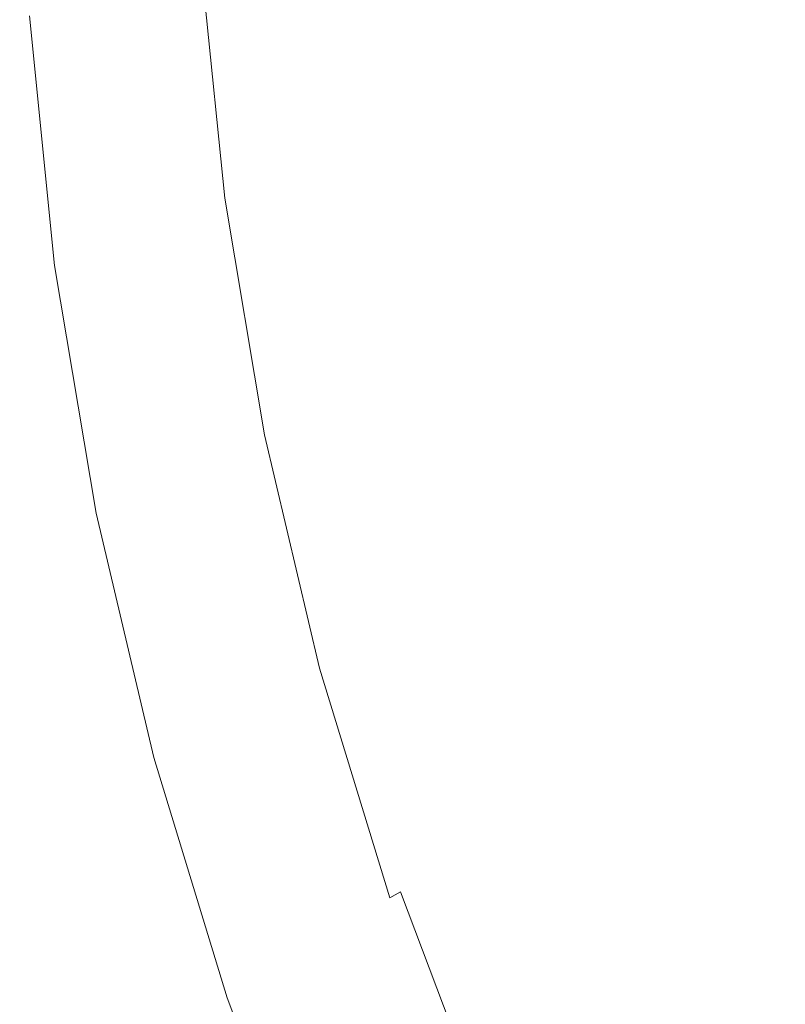
# Model space of a CAD drawing. Extents: x -229 to 230, y -460 to -1.
# Drawn here: x -229 to -183, y -306 to -247 of the extents above; entities that cross this region are included whole.
import ezdxf

# ---------------------------------------------------------------- set-up
doc = ezdxf.new("R2010")
doc.units = 0
doc.header["$LTSCALE"] = 500
doc.header["$MEASUREMENT"] = 0
doc.layers.add('NOVOTERM_CERAMIKA_SZARY', color=7, linetype='Continuous')

msp = doc.modelspace()

# ---------------------------------------------------------------- linework, layer by layer
at = {"layer": 'NOVOTERM_CERAMIKA_SZARY', "lineweight": 0}
for points, invisible_edges in [([(-182.094, -244.595, 109.227), (-184.089, -231.682, 109.227), (-188.842, -235.257, 116.655), (-186.796, -248.349, 116.655)], 15), ([(-202.829, -247.501, 142.714), (-201.087, -245.905, 139.264), (-202.406, -232.469, 139.264), (-204.16, -233.997, 142.714)], 15), ([(-204.18, -248.762, 145.465), (-202.829, -247.501, 142.714), (-204.16, -233.997, 142.714), (-205.52, -235.206, 145.465)], 15), ([(-204.18, -248.762, 145.465), (-205.52, -235.206, 145.465), (-206.554, -236.147, 147.631), (-205.208, -249.742, 147.631)], 15), ([(-186.796, -248.349, 116.655), (-188.842, -235.257, 116.655), (-192.838, -238.564, 123.616), (-190.749, -251.789, 123.616)], 15), ([(-205.208, -249.742, 147.631), (-206.554, -236.147, 147.631), (-207.331, -236.871, 149.321), (-205.98, -250.493, 149.321)], 15), ([(-205.98, -250.493, 149.321), (-207.331, -236.871, 149.321), (-207.919, -237.429, 150.648), (-206.564, -251.071, 150.648)], 15), ([(-207.44, -251.921, 152.658), (-207.028, -251.529, 151.723), (-208.387, -237.871, 151.723), (-208.801, -238.248, 152.658)], 15), ([(-206.564, -251.071, 150.648), (-207.919, -237.429, 150.648), (-208.387, -237.871, 151.723), (-207.028, -251.529, 151.723)], 15), ([(-207.81, -252.259, 153.484), (-207.44, -251.921, 152.658), (-208.801, -238.248, 152.658), (-209.173, -238.574, 153.484)], 15), ([(-208.466, -252.828, 154.945), (-208.149, -252.557, 154.236), (-209.514, -238.86, 154.236), (-209.834, -239.119, 154.945)], 15), ([(-208.149, -252.557, 154.236), (-207.81, -252.259, 153.484), (-209.173, -238.574, 153.484), (-209.514, -238.86, 154.236)], 15), ([(-190.749, -251.789, 123.616), (-192.838, -238.564, 123.616), (-196.159, -241.49, 129.827), (-194.034, -254.814, 129.827)], 15), ([(-209.081, -253.341, 156.368), (-210.453, -239.609, 156.368), (-210.773, -239.864, 157.148), (-209.399, -253.608, 157.148)], 15), ([(-208.774, -253.085, 155.645), (-210.143, -239.365, 155.645), (-210.453, -239.609, 156.368), (-209.081, -253.341, 156.368)], 15), ([(-208.466, -252.828, 154.945), (-209.834, -239.119, 154.945), (-210.143, -239.365, 155.645), (-208.774, -253.085, 155.645)], 15), ([(-210.108, -254.229, 159.006), (-209.738, -253.899, 158.016), (-211.114, -240.143, 158.016), (-211.487, -240.459, 159.006)], 15), ([(-209.399, -253.608, 157.148), (-210.773, -239.864, 157.148), (-211.114, -240.143, 158.016), (-209.738, -253.899, 158.016)], 15), ([(-210.904, -254.954, 161.234), (-210.5, -254.584, 160.089), (-211.881, -240.8, 160.089), (-212.287, -241.154, 161.234)], 15), ([(-210.5, -254.584, 160.089), (-210.108, -254.229, 159.006), (-211.487, -240.459, 159.006), (-211.881, -240.8, 160.089)], 15), ([(-211.308, -255.325, 162.413), (-210.904, -254.954, 161.234), (-212.287, -241.154, 161.234), (-212.694, -241.511, 162.413)], 15), ([(-211.704, -255.688, 163.596), (-213.093, -241.859, 163.596), (-213.473, -242.186, 164.754), (-212.081, -256.03, 164.754)], 15), ([(-211.308, -255.325, 162.413), (-212.694, -241.511, 162.413), (-213.093, -241.859, 163.596), (-211.704, -255.688, 163.596)], 15), ([(-196.732, -257.323, 135.006), (-194.034, -254.814, 129.827), (-196.159, -241.49, 129.827), (-198.887, -243.919, 135.006)], 15), ([(-212.429, -256.338, 165.857), (-213.823, -242.482, 165.857), (-214.134, -242.734, 166.876), (-212.739, -256.603, 166.876)], 15), ([(-212.081, -256.03, 164.754), (-213.473, -242.186, 164.754), (-213.823, -242.482, 165.857), (-212.429, -256.338, 165.857)], 15), ([(-213.403, -257.088, 169.349), (-213.218, -256.97, 168.599), (-214.616, -243.081, 168.599), (-214.803, -243.189, 169.349)], 15), ([(-213.218, -256.97, 168.599), (-212.999, -256.811, 167.782), (-214.396, -242.931, 167.782), (-214.616, -243.081, 168.599)], 15), ([(-212.999, -256.811, 167.782), (-212.739, -256.603, 166.876), (-214.134, -242.734, 166.876), (-214.396, -242.931, 167.782)], 15), ([(-215.896, -257.778, 178.258), (-217.312, -243.722, 178.258), (-217.969, -243.909, 179.001), (-216.548, -258.008, 179.001)], 11), ([(-215.378, -257.608, 177.429), (-216.791, -243.585, 177.429), (-217.312, -243.722, 178.258), (-215.896, -257.778, 178.258)], 15), ([(-214.975, -257.486, 176.541), (-216.385, -243.49, 176.541), (-216.791, -243.585, 177.429), (-215.378, -257.608, 177.429)], 15), ([(-214.975, -257.486, 176.541), (-214.666, -257.405, 175.621), (-216.074, -243.428, 175.621), (-216.385, -243.49, 176.541)], 15), ([(-214.666, -257.405, 175.621), (-214.43, -257.353, 174.697), (-215.837, -243.392, 174.697), (-216.074, -243.428, 175.621)], 15), ([(-214.43, -257.353, 174.697), (-214.249, -257.323, 173.795), (-215.654, -243.373, 173.795), (-215.837, -243.392, 174.697)], 15), ([(-214.249, -257.323, 173.795), (-214.101, -257.303, 172.942), (-215.505, -243.364, 172.942), (-215.654, -243.373, 173.795)], 15), ([(-213.966, -257.286, 172.165), (-215.369, -243.355, 172.165), (-215.505, -243.364, 172.942), (-214.101, -257.303, 172.942)], 15), ([(-213.836, -257.263, 171.442), (-215.239, -243.34, 171.442), (-215.369, -243.355, 172.165), (-213.966, -257.286, 172.165)], 15), ([(-213.705, -257.227, 170.747), (-215.107, -243.312, 170.747), (-215.239, -243.34, 171.442), (-213.836, -257.263, 171.442)], 15), ([(-213.563, -257.171, 170.057), (-214.964, -243.264, 170.057), (-215.107, -243.312, 170.747), (-213.705, -257.227, 170.747)], 15), ([(-213.563, -257.171, 170.057), (-213.403, -257.088, 169.349), (-214.803, -243.189, 169.349), (-214.964, -243.264, 170.057)], 15), ([(-213.235, -257.779, 118.529), (-214.634, -243.896, 118.529), (-211.547, -243.58, 109.765), (-210.168, -257.263, 109.765)], 15), ([(-210.168, -257.263, 109.765), (-211.547, -243.58, 109.765), (-208.062, -243.372, 101.11), (-206.706, -256.83, 101.11)], 15), ([(-202.826, -256.505, 92.74), (-206.706, -256.83, 101.11), (-208.062, -243.372, 101.11), (-204.156, -243.301, 92.74)], 15), ([(-198.549, -256.247, 84.687), (-202.826, -256.505, 92.74), (-204.156, -243.301, 92.74), (-199.851, -243.321, 84.687)], 15), ([(-193.897, -256.011, 76.984), (-198.549, -256.247, 84.687), (-199.851, -243.321, 84.687), (-195.169, -243.388, 76.984)], 15), ([(-188.894, -255.756, 69.664), (-193.897, -256.011, 76.984), (-195.169, -243.388, 76.984), (-190.133, -243.459, 69.664)], 15), ([(-188.894, -255.756, 69.664), (-190.133, -243.459, 69.664), (-184.764, -243.489, 62.76), (-183.56, -255.438, 62.76)], 15), ([(-183.56, -255.438, 62.76), (-184.764, -243.489, 62.76), (-179.086, -243.434, 56.305), (-177.919, -255.016, 56.305)], 11), ([(-218.337, -258.682, 180.121), (-217.355, -258.306, 179.631), (-218.781, -244.155, 179.631), (-219.769, -244.467, 180.121)], 15), ([(-218.277, -258.96, 135.684), (-219.709, -244.748, 135.684), (-217.347, -244.294, 127.227), (-215.93, -258.353, 127.227)], 15), ([(-216.548, -258.008, 179.001), (-217.969, -243.909, 179.001), (-218.781, -244.155, 179.631), (-217.355, -258.306, 179.631)], 15), ([(-215.93, -258.353, 127.227), (-217.347, -244.294, 127.227), (-214.634, -243.896, 118.529), (-213.235, -257.779, 118.529)], 15), ([(-198.909, -259.371, 139.264), (-196.732, -257.323, 135.006), (-198.887, -243.919, 135.006), (-201.087, -245.905, 139.264)], 15), ([(-220.629, -259.585, 180.706), (-219.445, -259.116, 180.477), (-220.884, -244.828, 180.477), (-222.077, -245.22, 180.706)], 15), ([(-218.277, -258.96, 135.684), (-220.299, -259.573, 143.726), (-221.745, -245.23, 143.726), (-219.709, -244.748, 135.684)], 15), ([(-219.445, -259.116, 180.477), (-218.337, -258.682, 180.121), (-219.769, -244.467, 180.121), (-220.884, -244.828, 180.477)], 15), ([(-179.327, -257.599, 109.227), (-182.094, -244.595, 109.227), (-186.796, -248.349, 116.655), (-183.957, -261.498, 116.655)], 15), ([(-220.299, -259.573, 143.726), (-222.02, -260.169, 151.177), (-223.477, -245.714, 151.177), (-221.745, -245.23, 143.726)], 15), ([(-221.841, -260.07, 180.813), (-220.629, -259.585, 180.706), (-222.077, -245.22, 180.706), (-223.297, -245.626, 180.813)], 15), ([(-223.032, -260.55, 180.806), (-224.495, -246.028, 180.806), (-225.623, -246.408, 180.689), (-224.152, -261.003, 180.689)], 15), ([(-222.02, -260.169, 151.177), (-223.463, -260.722, 157.862), (-224.929, -246.172, 157.862), (-223.477, -245.714, 151.177)], 15), ([(-221.841, -260.07, 180.813), (-223.297, -245.626, 180.813), (-224.495, -246.028, 180.806), (-223.032, -260.55, 180.806)], 15), ([(-200.632, -261.016, 142.714), (-198.909, -259.371, 139.264), (-201.087, -245.905, 139.264), (-202.829, -247.501, 142.714)], 15), ([(-225.61, -261.595, 168.234), (-227.09, -246.906, 168.234), (-226.126, -246.578, 163.606), (-224.652, -261.206, 163.606)], 15), ([(-224.152, -261.003, 180.689), (-225.623, -246.408, 180.689), (-226.629, -246.749, 180.469), (-225.152, -261.409, 180.469)], 15), ([(-223.463, -260.722, 157.862), (-224.652, -261.206, 163.606), (-226.126, -246.578, 163.606), (-224.929, -246.172, 157.862)], 15), ([(-226.839, -262.096, 174.655), (-228.327, -247.326, 174.655), (-227.823, -247.155, 171.874), (-226.338, -261.892, 171.874)], 15), ([(-226.597, -261.997, 179.747), (-225.984, -261.747, 180.153), (-227.466, -247.034, 180.153), (-228.084, -247.243, 179.747)], 15), ([(-226.338, -261.892, 171.874), (-227.823, -247.155, 171.874), (-227.09, -246.906, 168.234), (-225.61, -261.595, 168.234)], 15), ([(-225.152, -261.409, 180.469), (-226.629, -246.749, 180.469), (-227.466, -247.034, 180.153), (-225.984, -261.747, 180.153)], 15), ([(-227.164, -262.228, 178.151), (-226.991, -262.157, 179.122), (-228.48, -247.378, 179.122), (-228.654, -247.437, 178.151)], 15), ([(-227.114, -262.207, 176.705), (-227.164, -262.228, 178.151), (-228.654, -247.437, 178.151), (-228.604, -247.42, 176.705)], 15), ([(-227.114, -262.207, 176.705), (-228.604, -247.42, 176.705), (-228.327, -247.326, 174.655), (-226.839, -262.096, 174.655)], 15), ([(-226.991, -262.157, 179.122), (-226.597, -261.997, 179.747), (-228.084, -247.243, 179.747), (-228.48, -247.378, 179.122)], 13), ([(-201.968, -262.312, 145.465), (-200.632, -261.016, 142.714), (-202.829, -247.501, 142.714), (-204.18, -248.762, 145.465)], 15), ([(-183.957, -261.498, 116.655), (-186.796, -248.349, 116.655), (-190.749, -251.789, 123.616), (-187.85, -265.037, 123.616)], 15), ([(-201.968, -262.312, 145.465), (-204.18, -248.762, 145.465), (-205.208, -249.742, 147.631), (-202.984, -263.317, 147.631)], 15), ([(-202.984, -263.317, 147.631), (-205.208, -249.742, 147.631), (-205.98, -250.493, 149.321), (-203.748, -264.087, 149.321)], 15), ([(-203.748, -264.087, 149.321), (-205.98, -250.493, 149.321), (-206.564, -251.071, 150.648), (-204.326, -264.677, 150.648)], 15), ([(-204.326, -264.677, 150.648), (-206.564, -251.071, 150.648), (-207.028, -251.529, 151.723), (-204.785, -265.145, 151.723)], 15), ([(-205.193, -265.545, 152.658), (-204.785, -265.145, 151.723), (-207.028, -251.529, 151.723), (-207.44, -251.921, 152.658)], 15), ([(-187.85, -265.037, 123.616), (-190.749, -251.789, 123.616), (-194.034, -254.814, 129.827), (-191.085, -268.131, 129.827)], 15), ([(-205.894, -266.198, 154.236), (-205.559, -265.892, 153.484), (-207.81, -252.259, 153.484), (-208.149, -252.557, 154.236)], 15), ([(-205.559, -265.892, 153.484), (-205.193, -265.545, 152.658), (-207.44, -251.921, 152.658), (-207.81, -252.259, 153.484)], 15), ([(-206.208, -266.476, 154.945), (-208.466, -252.828, 154.945), (-208.774, -253.085, 155.645), (-206.512, -266.741, 155.645)], 15), ([(-206.208, -266.476, 154.945), (-205.894, -266.198, 154.236), (-208.149, -252.557, 154.236), (-208.466, -252.828, 154.945)], 15), ([(-207.13, -267.279, 157.148), (-209.399, -253.608, 157.148), (-209.738, -253.899, 158.016), (-207.465, -267.58, 158.016)], 15), ([(-206.816, -267.004, 156.368), (-209.081, -253.341, 156.368), (-209.399, -253.608, 157.148), (-207.13, -267.279, 157.148)], 15), ([(-206.512, -266.741, 155.645), (-208.774, -253.085, 155.645), (-209.081, -253.341, 156.368), (-206.816, -267.004, 156.368)], 15), ([(-207.832, -267.918, 159.006), (-207.465, -267.58, 158.016), (-209.738, -253.899, 158.016), (-210.108, -254.229, 159.006)], 15), ([(-208.618, -268.663, 161.234), (-208.22, -268.284, 160.089), (-210.5, -254.584, 160.089), (-210.904, -254.954, 161.234)], 15), ([(-208.22, -268.284, 160.089), (-207.832, -267.918, 159.006), (-210.108, -254.229, 159.006), (-210.5, -254.584, 160.089)], 15), ([(-209.019, -269.046, 162.413), (-211.308, -255.325, 162.413), (-211.704, -255.688, 163.596), (-209.41, -269.419, 163.596)], 15), ([(-209.019, -269.046, 162.413), (-208.618, -268.663, 161.234), (-210.904, -254.954, 161.234), (-211.308, -255.325, 162.413)], 15), ([(-193.742, -270.694, 135.006), (-191.085, -268.131, 129.827), (-194.034, -254.814, 129.827), (-196.732, -257.323, 135.006)], 15), ([(-181.572, -267.287, 62.76), (-183.56, -255.438, 62.76), (-177.919, -255.016, 56.305), (-175.992, -266.5, 56.305)], 11), ([(-209.41, -269.419, 163.596), (-211.704, -255.688, 163.596), (-212.081, -256.03, 164.754), (-209.783, -269.77, 164.754)], 15), ([(-186.848, -267.949, 69.664), (-191.797, -268.528, 76.984), (-193.897, -256.011, 76.984), (-188.894, -255.756, 69.664)], 15), ([(-186.848, -267.949, 69.664), (-188.894, -255.756, 69.664), (-183.56, -255.438, 62.76), (-181.572, -267.287, 62.76)], 15), ([(-210.128, -270.089, 165.857), (-212.429, -256.338, 165.857), (-212.739, -256.603, 166.876), (-210.434, -270.363, 166.876)], 15), ([(-209.783, -269.77, 164.754), (-212.081, -256.03, 164.754), (-212.429, -256.338, 165.857), (-210.128, -270.089, 165.857)], 15), ([(-200.628, -269.599, 92.74), (-204.467, -270.174, 101.11), (-206.706, -256.83, 101.11), (-202.826, -256.505, 92.74)], 15), ([(-196.398, -269.064, 84.687), (-200.628, -269.599, 92.74), (-202.826, -256.505, 92.74), (-198.549, -256.247, 84.687)], 15), ([(-191.797, -268.528, 76.984), (-196.398, -269.064, 84.687), (-198.549, -256.247, 84.687), (-193.897, -256.011, 76.984)], 15), ([(-211.249, -270.962, 170.057), (-211.091, -270.871, 169.349), (-213.403, -257.088, 169.349), (-213.563, -257.171, 170.057)], 15), ([(-211.091, -270.871, 169.349), (-210.907, -270.746, 168.599), (-213.218, -256.97, 168.599), (-213.403, -257.088, 169.349)], 15), ([(-210.907, -270.746, 168.599), (-210.691, -270.579, 167.782), (-212.999, -256.811, 167.782), (-213.218, -256.97, 168.599)], 15), ([(-210.691, -270.579, 167.782), (-210.434, -270.363, 166.876), (-212.739, -256.603, 166.876), (-212.999, -256.811, 167.782)], 15), ([(-207.891, -270.831, 109.765), (-210.168, -257.263, 109.765), (-206.706, -256.83, 101.11), (-204.467, -270.174, 101.11)], 15), ([(-213.045, -271.513, 177.429), (-215.378, -257.608, 177.429), (-215.896, -257.778, 178.258), (-213.557, -271.717, 178.258)], 15), ([(-212.646, -271.365, 176.541), (-214.975, -257.486, 176.541), (-215.378, -257.608, 177.429), (-213.045, -271.513, 177.429)], 15), ([(-212.646, -271.365, 176.541), (-212.34, -271.263, 175.621), (-214.666, -257.405, 175.621), (-214.975, -257.486, 176.541)], 15), ([(-212.34, -271.263, 175.621), (-212.107, -271.197, 174.697), (-214.43, -257.353, 174.697), (-214.666, -257.405, 175.621)], 15), ([(-212.107, -271.197, 174.697), (-211.927, -271.155, 173.795), (-214.249, -257.323, 173.795), (-214.43, -257.353, 174.697)], 15), ([(-211.927, -271.155, 173.795), (-211.781, -271.126, 172.942), (-214.101, -257.303, 172.942), (-214.249, -257.323, 173.795)], 15), ([(-211.647, -271.099, 172.165), (-213.966, -257.286, 172.165), (-214.101, -257.303, 172.942), (-211.781, -271.126, 172.942)], 15), ([(-211.519, -271.068, 171.442), (-213.836, -257.263, 171.442), (-213.966, -257.286, 172.165), (-211.647, -271.099, 172.165)], 15), ([(-211.389, -271.025, 170.747), (-213.705, -257.227, 170.747), (-213.836, -257.263, 171.442), (-211.519, -271.068, 171.442)], 15), ([(-211.249, -270.962, 170.057), (-213.563, -257.171, 170.057), (-213.705, -257.227, 170.747), (-211.389, -271.025, 170.747)], 15), ([(-210.925, -271.545, 118.529), (-213.235, -257.779, 118.529), (-210.168, -257.263, 109.765), (-207.891, -270.831, 109.765)], 15), ([(-195.885, -272.784, 139.264), (-193.742, -270.694, 135.006), (-196.732, -257.323, 135.006), (-198.909, -259.371, 139.264)], 15), ([(-179.327, -257.599, 109.227), (-183.957, -261.498, 116.655), (-180.338, -274.6, 116.655), (-175.799, -270.584, 109.227)], 15), ([(-214.202, -271.989, 179.001), (-216.548, -258.008, 179.001), (-217.355, -258.306, 179.631), (-215, -272.339, 179.631)], 15), ([(-213.557, -271.717, 178.258), (-215.896, -257.778, 178.258), (-216.548, -258.008, 179.001), (-214.202, -271.989, 179.001)], 11), ([(-213.591, -272.293, 127.227), (-215.93, -258.353, 127.227), (-213.235, -257.779, 118.529), (-210.925, -271.545, 118.529)], 15), ([(-217.067, -273.283, 180.477), (-215.971, -272.778, 180.121), (-218.337, -258.682, 180.121), (-219.445, -259.116, 180.477)], 15), ([(-215.971, -272.778, 180.121), (-215, -272.339, 179.631), (-217.355, -258.306, 179.631), (-218.337, -258.682, 180.121)], 15), ([(-215.912, -273.052, 135.684), (-218.277, -258.96, 135.684), (-215.93, -258.353, 127.227), (-213.591, -272.293, 127.227)], 15), ([(-218.239, -273.829, 180.706), (-217.067, -273.283, 180.477), (-219.445, -259.116, 180.477), (-220.629, -259.585, 180.706)], 15), ([(-215.912, -273.052, 135.684), (-217.912, -273.796, 143.726), (-220.299, -259.573, 143.726), (-218.277, -258.96, 135.684)], 15), ([(-197.582, -274.46, 142.714), (-195.885, -272.784, 139.264), (-198.909, -259.371, 139.264), (-200.632, -261.016, 142.714)], 15), ([(-217.912, -273.796, 143.726), (-219.615, -274.503, 151.177), (-222.02, -260.169, 151.177), (-220.299, -259.573, 143.726)], 15), ([(-219.438, -274.392, 180.813), (-218.239, -273.829, 180.706), (-220.629, -259.585, 180.706), (-221.841, -260.07, 180.813)], 15), ([(-220.616, -274.949, 180.806), (-223.032, -260.55, 180.806), (-224.152, -261.003, 180.689), (-221.723, -275.475, 180.689)], 15), ([(-219.615, -274.503, 151.177), (-221.042, -275.149, 157.862), (-223.463, -260.722, 157.862), (-222.02, -260.169, 151.177)], 15), ([(-219.438, -274.392, 180.813), (-221.841, -260.07, 180.813), (-223.032, -260.55, 180.806), (-220.616, -274.949, 180.806)], 15), ([(-221.723, -275.475, 180.689), (-224.152, -261.003, 180.689), (-225.152, -261.409, 180.469), (-222.713, -275.946, 180.469)], 15), ([(-221.042, -275.149, 157.862), (-222.218, -275.71, 163.606), (-224.652, -261.206, 163.606), (-223.463, -260.722, 157.862)], 15), ([(-198.898, -275.779, 145.465), (-197.582, -274.46, 142.714), (-200.632, -261.016, 142.714), (-201.968, -262.312, 145.465)], 15), ([(-224.142, -276.627, 179.747), (-223.535, -276.338, 180.153), (-225.984, -261.747, 180.153), (-226.597, -261.997, 179.747)], 15), ([(-223.886, -276.505, 171.874), (-226.338, -261.892, 171.874), (-225.61, -261.595, 168.234), (-223.165, -276.161, 168.234)], 15), ([(-222.713, -275.946, 180.469), (-225.152, -261.409, 180.469), (-225.984, -261.747, 180.153), (-223.535, -276.338, 180.153)], 15), ([(-223.165, -276.161, 168.234), (-225.61, -261.595, 168.234), (-224.652, -261.206, 163.606), (-222.218, -275.71, 163.606)], 15), ([(-183.957, -261.498, 116.655), (-187.85, -265.037, 123.616), (-184.155, -278.211, 123.616), (-180.338, -274.6, 116.655)], 15), ([(-224.702, -276.894, 178.151), (-224.532, -276.813, 179.122), (-226.991, -262.157, 179.122), (-227.164, -262.228, 178.151)], 15), ([(-224.653, -276.87, 176.705), (-224.702, -276.894, 178.151), (-227.164, -262.228, 178.151), (-227.114, -262.207, 176.705)], 15), ([(-224.653, -276.87, 176.705), (-227.114, -262.207, 176.705), (-226.839, -262.096, 174.655), (-224.381, -276.741, 174.655)], 15), ([(-224.532, -276.813, 179.122), (-224.142, -276.627, 179.747), (-226.597, -261.997, 179.747), (-226.991, -262.157, 179.122)], 13), ([(-224.381, -276.741, 174.655), (-226.839, -262.096, 174.655), (-226.338, -261.892, 171.874), (-223.886, -276.505, 171.874)], 15), ([(-198.898, -275.779, 145.465), (-201.968, -262.312, 145.465), (-202.984, -263.317, 147.631), (-199.899, -276.799, 147.631)], 15), ([(-199.899, -276.799, 147.631), (-202.984, -263.317, 147.631), (-203.748, -264.087, 149.321), (-200.651, -277.578, 149.321)], 15), ([(-200.651, -277.578, 149.321), (-203.748, -264.087, 149.321), (-204.326, -264.677, 150.648), (-201.22, -278.175, 150.648)], 15), ([(-201.22, -278.175, 150.648), (-204.326, -264.677, 150.648), (-204.785, -265.145, 151.723), (-201.673, -278.647, 151.723)], 15), ([(-202.074, -279.051, 152.658), (-201.673, -278.647, 151.723), (-204.785, -265.145, 151.723), (-205.193, -265.545, 152.658)], 15), ([(-187.85, -265.037, 123.616), (-191.085, -268.131, 129.827), (-187.327, -281.349, 129.827), (-184.155, -278.211, 123.616)], 15), ([(-202.434, -279.402, 153.484), (-202.074, -279.051, 152.658), (-205.193, -265.545, 152.658), (-205.559, -265.892, 153.484)], 15), ([(-203.073, -279.995, 154.945), (-202.764, -279.712, 154.236), (-205.894, -266.198, 154.236), (-206.208, -266.476, 154.945)], 15), ([(-202.764, -279.712, 154.236), (-202.434, -279.402, 153.484), (-205.559, -265.892, 153.484), (-205.894, -266.198, 154.236)], 15), ([(-203.672, -280.532, 156.368), (-206.816, -267.004, 156.368), (-207.13, -267.279, 157.148), (-203.982, -280.813, 157.148)], 15), ([(-203.373, -280.264, 155.645), (-206.512, -266.741, 155.645), (-206.816, -267.004, 156.368), (-203.672, -280.532, 156.368)], 15), ([(-203.073, -279.995, 154.945), (-206.208, -266.476, 154.945), (-206.512, -266.741, 155.645), (-203.373, -280.264, 155.645)], 15), ([(-204.673, -281.463, 159.006), (-204.312, -281.119, 158.016), (-207.465, -267.58, 158.016), (-207.832, -267.918, 159.006)], 15), ([(-203.982, -280.813, 157.148), (-207.13, -267.279, 157.148), (-207.465, -267.58, 158.016), (-204.312, -281.119, 158.016)], 15), ([(-184.008, -279.988, 69.664), (-186.848, -267.949, 69.664), (-181.572, -267.287, 62.76), (-178.812, -278.985, 62.76)], 15), ([(-205.055, -281.835, 160.089), (-204.673, -281.463, 159.006), (-207.832, -267.918, 159.006), (-208.22, -268.284, 160.089)], 15), ([(-193.742, -270.694, 135.006), (-189.931, -283.946, 135.006), (-187.327, -281.349, 129.827), (-191.085, -268.131, 129.827)], 15), ([(-184.008, -279.988, 69.664), (-188.882, -280.886, 76.984), (-191.797, -268.528, 76.984), (-186.848, -267.949, 69.664)], 15), ([(-205.842, -282.61, 162.413), (-205.447, -282.221, 161.234), (-208.618, -268.663, 161.234), (-209.019, -269.046, 162.413)], 15), ([(-205.447, -282.221, 161.234), (-205.055, -281.835, 160.089), (-208.22, -268.284, 160.089), (-208.618, -268.663, 161.234)], 15), ([(-188.882, -280.886, 76.984), (-193.413, -281.719, 84.687), (-196.398, -269.064, 84.687), (-191.797, -268.528, 76.984)], 15), ([(-205.842, -282.61, 162.413), (-209.019, -269.046, 162.413), (-209.41, -269.419, 163.596), (-206.227, -282.989, 163.596)], 15), ([(-193.413, -281.719, 84.687), (-197.579, -282.526, 92.74), (-200.628, -269.599, 92.74), (-196.398, -269.064, 84.687)], 15), ([(-206.595, -283.348, 164.754), (-209.783, -269.77, 164.754), (-210.128, -270.089, 165.857), (-206.934, -283.673, 165.857)], 15), ([(-206.227, -282.989, 163.596), (-209.41, -269.419, 163.596), (-209.783, -269.77, 164.754), (-206.595, -283.348, 164.754)], 15), ([(-197.579, -282.526, 92.74), (-201.359, -283.349, 101.11), (-204.467, -270.174, 101.11), (-200.628, -269.599, 92.74)], 15), ([(-207.488, -284.176, 167.782), (-207.235, -283.953, 166.876), (-210.434, -270.363, 166.876), (-210.691, -270.579, 167.782)], 15), ([(-206.934, -283.673, 165.857), (-210.128, -270.089, 165.857), (-210.434, -270.363, 166.876), (-207.235, -283.953, 166.876)], 15), ([(-204.731, -284.227, 109.765), (-207.891, -270.831, 109.765), (-204.467, -270.174, 101.11), (-201.359, -283.349, 101.11)], 15), ([(-208.304, -284.698, 171.442), (-211.519, -271.068, 171.442), (-211.647, -271.099, 172.165), (-208.43, -284.737, 172.165)], 15), ([(-208.176, -284.648, 170.747), (-211.389, -271.025, 170.747), (-211.519, -271.068, 171.442), (-208.304, -284.698, 171.442)], 15), ([(-208.038, -284.578, 170.057), (-211.249, -270.962, 170.057), (-211.389, -271.025, 170.747), (-208.176, -284.648, 170.747)], 15), ([(-208.038, -284.578, 170.057), (-207.882, -284.481, 169.349), (-211.091, -270.871, 169.349), (-211.249, -270.962, 170.057)], 15), ([(-207.882, -284.481, 169.349), (-207.702, -284.35, 168.599), (-210.907, -270.746, 168.599), (-211.091, -270.871, 169.349)], 15), ([(-207.719, -285.137, 118.529), (-210.925, -271.545, 118.529), (-207.891, -270.831, 109.765), (-204.731, -284.227, 109.765)], 15), ([(-207.702, -284.35, 168.599), (-207.488, -284.176, 167.782), (-210.691, -270.579, 167.782), (-210.907, -270.746, 168.599)], 15), ([(-195.885, -272.784, 139.264), (-192.032, -286.062, 139.264), (-189.931, -283.946, 135.006), (-193.742, -270.694, 135.006)], 15), ([(-210.344, -286.057, 127.227), (-213.591, -272.293, 127.227), (-210.925, -271.545, 118.529), (-207.719, -285.137, 118.529)], 15), ([(-209.806, -285.241, 177.429), (-213.045, -271.513, 177.429), (-213.557, -271.717, 178.258), (-210.311, -285.478, 178.258)], 15), ([(-209.413, -285.067, 176.541), (-212.646, -271.365, 176.541), (-213.045, -271.513, 177.429), (-209.806, -285.241, 177.429)], 15), ([(-209.413, -285.067, 176.541), (-209.112, -284.946, 175.621), (-212.34, -271.263, 175.621), (-212.646, -271.365, 176.541)], 15), ([(-209.112, -284.946, 175.621), (-208.883, -284.865, 174.697), (-212.107, -271.197, 174.697), (-212.34, -271.263, 175.621)], 15), ([(-208.883, -284.865, 174.697), (-208.706, -284.811, 173.795), (-211.927, -271.155, 173.795), (-212.107, -271.197, 174.697)], 15), ([(-208.706, -284.811, 173.795), (-208.562, -284.772, 172.942), (-211.781, -271.126, 172.942), (-211.927, -271.155, 173.795)], 15), ([(-208.43, -284.737, 172.165), (-211.647, -271.099, 172.165), (-211.781, -271.126, 172.942), (-208.562, -284.772, 172.942)], 15), ([(-210.946, -285.791, 179.001), (-214.202, -271.989, 179.001), (-215, -272.339, 179.631), (-211.732, -286.193, 179.631)], 15), ([(-210.311, -285.478, 178.258), (-213.557, -271.717, 178.258), (-214.202, -271.989, 179.001), (-210.946, -285.791, 179.001)], 11), ([(-213.768, -287.271, 180.477), (-212.689, -286.695, 180.121), (-215.971, -272.778, 180.121), (-217.067, -273.283, 180.477)], 15), ([(-212.689, -286.695, 180.121), (-211.732, -286.193, 179.631), (-215, -272.339, 179.631), (-215.971, -272.778, 180.121)], 15), ([(-212.63, -286.965, 135.684), (-215.912, -273.052, 135.684), (-213.591, -272.293, 127.227), (-210.344, -286.057, 127.227)], 15), ([(-197.582, -274.46, 142.714), (-193.696, -287.755, 142.714), (-192.032, -286.062, 139.264), (-195.885, -272.784, 139.264)], 15), ([(-214.921, -287.892, 180.706), (-213.768, -287.271, 180.477), (-217.067, -273.283, 180.477), (-218.239, -273.829, 180.706)], 15), ([(-212.63, -286.965, 135.684), (-214.6, -287.838, 143.726), (-217.912, -273.796, 143.726), (-215.912, -273.052, 135.684)], 15), ([(-214.6, -287.838, 143.726), (-216.276, -288.655, 151.177), (-219.615, -274.503, 151.177), (-217.912, -273.796, 143.726)], 15), ([(-216.102, -288.533, 180.813), (-214.921, -287.892, 180.706), (-218.239, -273.829, 180.706), (-219.438, -274.392, 180.813)], 15), ([(-216.276, -288.655, 151.177), (-217.682, -289.393, 157.862), (-221.042, -275.149, 157.862), (-219.615, -274.503, 151.177)], 15), ([(-216.102, -288.533, 180.813), (-219.438, -274.392, 180.813), (-220.616, -274.949, 180.806), (-217.262, -289.165, 180.806)], 15), ([(-198.898, -275.779, 145.465), (-194.986, -289.085, 145.465), (-193.696, -287.755, 142.714), (-197.582, -274.46, 142.714)], 15), ([(-217.682, -289.393, 157.862), (-218.84, -290.029, 163.606), (-222.218, -275.71, 163.606), (-221.042, -275.149, 157.862)], 15), ([(-217.262, -289.165, 180.806), (-220.616, -274.949, 180.806), (-221.723, -275.475, 180.689), (-218.353, -289.762, 180.689)], 15), ([(-180.338, -274.6, 116.655), (-184.155, -278.211, 123.616), (-179.679, -291.211, 123.616), (-175.955, -287.549, 116.655)], 15), ([(-219.773, -290.542, 168.234), (-223.165, -276.161, 168.234), (-222.218, -275.71, 163.606), (-218.84, -290.029, 163.606)], 15), ([(-218.353, -289.762, 180.689), (-221.723, -275.475, 180.689), (-222.713, -275.946, 180.469), (-219.327, -290.297, 180.469)], 15), ([(-220.483, -290.932, 171.874), (-223.886, -276.505, 171.874), (-223.165, -276.161, 168.234), (-219.773, -290.542, 168.234)], 15), ([(-219.327, -290.297, 180.469), (-222.713, -275.946, 180.469), (-223.535, -276.338, 180.153), (-220.137, -290.742, 180.153)], 15), ([(-198.898, -275.779, 145.465), (-199.899, -276.799, 147.631), (-195.967, -290.112, 147.631), (-194.986, -289.085, 145.465)], 15), ([(-221.287, -291.374, 178.151), (-221.119, -291.281, 179.122), (-224.532, -276.813, 179.122), (-224.702, -276.894, 178.151)], 15), ([(-221.238, -291.347, 176.705), (-221.287, -291.374, 178.151), (-224.702, -276.894, 178.151), (-224.653, -276.87, 176.705)], 15), ([(-221.238, -291.347, 176.705), (-224.653, -276.87, 176.705), (-224.381, -276.741, 174.655), (-220.97, -291.2, 174.655)], 15), ([(-221.119, -291.281, 179.122), (-220.735, -291.071, 179.747), (-224.142, -276.627, 179.747), (-224.532, -276.813, 179.122)], 13), ([(-220.97, -291.2, 174.655), (-224.381, -276.741, 174.655), (-223.886, -276.505, 171.874), (-220.483, -290.932, 171.874)], 15), ([(-220.735, -291.071, 179.747), (-220.137, -290.742, 180.153), (-223.535, -276.338, 180.153), (-224.142, -276.627, 179.747)], 15), ([(-199.899, -276.799, 147.631), (-200.651, -277.578, 149.321), (-196.704, -290.895, 149.321), (-195.967, -290.112, 147.631)], 15), ([(-200.651, -277.578, 149.321), (-201.22, -278.175, 150.648), (-197.262, -291.492, 150.648), (-196.704, -290.895, 149.321)], 15), ([(-202.074, -279.051, 152.658), (-198.099, -292.369, 152.658), (-197.706, -291.964, 151.723), (-201.673, -278.647, 151.723)], 15), ([(-201.22, -278.175, 150.648), (-201.673, -278.647, 151.723), (-197.706, -291.964, 151.723), (-197.262, -291.492, 150.648)], 15), ([(-184.155, -278.211, 123.616), (-187.327, -281.349, 129.827), (-182.773, -294.375, 129.827), (-179.679, -291.211, 123.616)], 15), ([(-202.434, -279.402, 153.484), (-198.452, -292.721, 153.484), (-198.099, -292.369, 152.658), (-202.074, -279.051, 152.658)], 15), ([(-184.008, -279.988, 69.664), (-178.812, -278.985, 62.76), (-175.296, -290.483, 62.76), (-180.389, -291.82, 69.664)], 15), ([(-203.073, -279.995, 154.945), (-199.079, -293.318, 154.945), (-198.775, -293.033, 154.236), (-202.764, -279.712, 154.236)], 15), ([(-202.764, -279.712, 154.236), (-198.775, -293.033, 154.236), (-198.452, -292.721, 153.484), (-202.434, -279.402, 153.484)], 15), ([(-203.373, -280.264, 155.645), (-203.672, -280.532, 156.368), (-199.666, -293.859, 156.368), (-199.372, -293.589, 155.645)], 15), ([(-203.073, -279.995, 154.945), (-203.373, -280.264, 155.645), (-199.372, -293.589, 155.645), (-199.079, -293.318, 154.945)], 15), ([(-184.008, -279.988, 69.664), (-180.389, -291.82, 69.664), (-185.167, -293.031, 76.984), (-188.882, -280.886, 76.984)], 15), ([(-203.982, -280.813, 157.148), (-204.312, -281.119, 158.016), (-200.293, -294.451, 158.016), (-199.969, -294.143, 157.148)], 15), ([(-203.672, -280.532, 156.368), (-203.982, -280.813, 157.148), (-199.969, -294.143, 157.148), (-199.666, -293.859, 156.368)], 15), ([(-188.882, -280.886, 76.984), (-185.167, -293.031, 76.984), (-189.608, -294.155, 84.687), (-193.413, -281.719, 84.687)], 15), ([(-205.055, -281.835, 160.089), (-201.021, -295.173, 160.089), (-200.647, -294.799, 159.006), (-204.673, -281.463, 159.006)], 15), ([(-204.673, -281.463, 159.006), (-200.647, -294.799, 159.006), (-200.293, -294.451, 158.016), (-204.312, -281.119, 158.016)], 15), ([(-189.931, -283.946, 135.006), (-185.314, -296.991, 135.006), (-182.773, -294.375, 129.827), (-187.327, -281.349, 129.827)], 15), ([(-205.447, -282.221, 161.234), (-201.406, -295.563, 161.234), (-201.021, -295.173, 160.089), (-205.055, -281.835, 160.089)], 15), ([(-193.413, -281.719, 84.687), (-189.608, -294.155, 84.687), (-193.693, -295.232, 92.74), (-197.579, -282.526, 92.74)], 15), ([(-205.842, -282.61, 162.413), (-206.227, -282.989, 163.596), (-202.171, -296.339, 163.596), (-201.793, -295.955, 162.413)], 15), ([(-205.842, -282.61, 162.413), (-201.793, -295.955, 162.413), (-201.406, -295.563, 161.234), (-205.447, -282.221, 161.234)], 15), ([(-197.579, -282.526, 92.74), (-193.693, -295.232, 92.74), (-197.398, -296.298, 101.11), (-201.359, -283.349, 101.11)], 15), ([(-206.227, -282.989, 163.596), (-206.595, -283.348, 164.754), (-202.531, -296.701, 164.754), (-202.171, -296.339, 163.596)], 15), ([(-206.934, -283.673, 165.857), (-207.235, -283.953, 166.876), (-203.158, -297.315, 166.876), (-202.863, -297.031, 165.857)], 15), ([(-206.595, -283.348, 164.754), (-206.934, -283.673, 165.857), (-202.863, -297.031, 165.857), (-202.531, -296.701, 164.754)], 15), ([(-204.731, -284.227, 109.765), (-201.359, -283.349, 101.11), (-197.398, -296.298, 101.11), (-200.704, -297.392, 109.765)], 15), ([(-207.882, -284.481, 169.349), (-203.793, -297.858, 169.349), (-203.616, -297.721, 168.599), (-207.702, -284.35, 168.599)], 15), ([(-207.719, -285.137, 118.529), (-204.731, -284.227, 109.765), (-200.704, -297.392, 109.765), (-203.633, -298.494, 118.529)], 15), ([(-207.702, -284.35, 168.599), (-203.616, -297.721, 168.599), (-203.407, -297.543, 167.782), (-207.488, -284.176, 167.782)], 15), ([(-207.488, -284.176, 167.782), (-203.407, -297.543, 167.782), (-203.158, -297.315, 166.876), (-207.235, -283.953, 166.876)], 15), ([(-192.032, -286.062, 139.264), (-187.364, -299.12, 139.264), (-185.314, -296.991, 135.006), (-189.931, -283.946, 135.006)], 15), ([(-209.413, -285.067, 176.541), (-205.294, -298.534, 176.541), (-204.999, -298.394, 175.621), (-209.112, -284.946, 175.621)], 15), ([(-209.112, -284.946, 175.621), (-204.999, -298.394, 175.621), (-204.774, -298.297, 174.697), (-208.883, -284.865, 174.697)], 15), ([(-208.883, -284.865, 174.697), (-204.774, -298.297, 174.697), (-204.601, -298.232, 173.795), (-208.706, -284.811, 173.795)], 15), ([(-208.706, -284.811, 173.795), (-204.601, -298.232, 173.795), (-204.459, -298.185, 172.942), (-208.562, -284.772, 172.942)], 15), ([(-208.43, -284.737, 172.165), (-208.562, -284.772, 172.942), (-204.459, -298.185, 172.942), (-204.33, -298.141, 172.165)], 15), ([(-208.304, -284.698, 171.442), (-208.43, -284.737, 172.165), (-204.33, -298.141, 172.165), (-204.207, -298.095, 171.442)], 15), ([(-208.176, -284.648, 170.747), (-208.304, -284.698, 171.442), (-204.207, -298.095, 171.442), (-204.081, -298.037, 170.747)], 15), ([(-208.038, -284.578, 170.057), (-208.176, -284.648, 170.747), (-204.081, -298.037, 170.747), (-203.945, -297.96, 170.057)], 15), ([(-208.038, -284.578, 170.057), (-203.945, -297.96, 170.057), (-203.793, -297.858, 169.349), (-207.882, -284.481, 169.349)], 15), ([(-210.311, -285.478, 178.258), (-210.946, -285.791, 179.001), (-206.796, -299.357, 179.001), (-206.174, -299.003, 178.258)], 9), ([(-210.344, -286.057, 127.227), (-207.719, -285.137, 118.529), (-203.633, -298.494, 118.529), (-206.206, -299.583, 127.227)], 15), ([(-209.806, -285.241, 177.429), (-210.311, -285.478, 178.258), (-206.174, -299.003, 178.258), (-205.679, -298.733, 177.429)], 15), ([(-209.413, -285.067, 176.541), (-209.806, -285.241, 177.429), (-205.679, -298.733, 177.429), (-205.294, -298.534, 176.541)], 15), ([(-212.689, -286.695, 180.121), (-208.505, -300.373, 180.121), (-207.567, -299.809, 179.631), (-211.732, -286.193, 179.631)], 15), ([(-212.63, -286.965, 135.684), (-210.344, -286.057, 127.227), (-206.206, -299.583, 127.227), (-208.448, -300.638, 135.684)], 15), ([(-210.946, -285.791, 179.001), (-211.732, -286.193, 179.631), (-207.567, -299.809, 179.631), (-206.796, -299.357, 179.001)], 15), ([(-193.696, -287.755, 142.714), (-188.987, -300.82, 142.714), (-187.364, -299.12, 139.264), (-192.032, -286.062, 139.264)], 15), ([(-213.768, -287.271, 180.477), (-209.563, -301.018, 180.477), (-208.505, -300.373, 180.121), (-212.689, -286.695, 180.121)], 15), ([(-214.921, -287.892, 180.706), (-210.694, -301.714, 180.706), (-209.563, -301.018, 180.477), (-213.768, -287.271, 180.477)], 15), ([(-212.63, -286.965, 135.684), (-208.448, -300.638, 135.684), (-210.379, -301.639, 143.726), (-214.6, -287.838, 143.726)], 15), ([(-214.6, -287.838, 143.726), (-210.379, -301.639, 143.726), (-212.022, -302.563, 151.177), (-216.276, -288.655, 151.177)], 15), ([(-216.102, -288.533, 180.813), (-211.851, -302.43, 180.813), (-210.694, -301.714, 180.706), (-214.921, -287.892, 180.706)], 15), ([(-194.986, -289.085, 145.465), (-190.246, -302.154, 145.465), (-188.987, -300.82, 142.714), (-193.696, -287.755, 142.714)], 15), ([(-216.102, -288.533, 180.813), (-217.262, -289.165, 180.806), (-212.988, -303.137, 180.806), (-211.851, -302.43, 180.813)], 15), ([(-216.276, -288.655, 151.177), (-212.022, -302.563, 151.177), (-213.4, -303.392, 157.862), (-217.682, -289.393, 157.862)], 15), ([(-194.986, -289.085, 145.465), (-195.967, -290.112, 147.631), (-191.203, -303.182, 147.631), (-190.246, -302.154, 145.465)], 15), ([(-217.682, -289.393, 157.862), (-213.4, -303.392, 157.862), (-214.535, -304.103, 163.606), (-218.84, -290.029, 163.606)], 15), ([(-217.262, -289.165, 180.806), (-218.353, -289.762, 180.689), (-214.058, -303.805, 180.689), (-212.988, -303.137, 180.806)], 15), ([(-219.773, -290.542, 168.234), (-218.84, -290.029, 163.606), (-214.535, -304.103, 163.606), (-215.45, -304.675, 168.234)], 15), ([(-218.353, -289.762, 180.689), (-219.327, -290.297, 180.469), (-215.013, -304.402, 180.469), (-214.058, -303.805, 180.689)], 15), ([(-195.967, -290.112, 147.631), (-196.704, -290.895, 149.321), (-191.923, -303.962, 149.321), (-191.203, -303.182, 147.631)], 15), ([(-220.735, -291.071, 179.747), (-216.393, -305.266, 179.747), (-215.807, -304.899, 180.153), (-220.137, -290.742, 180.153)], 15), ([(-220.483, -290.932, 171.874), (-219.773, -290.542, 168.234), (-215.45, -304.675, 168.234), (-216.145, -305.111, 171.874)], 15), ([(-219.327, -290.297, 180.469), (-220.137, -290.742, 180.153), (-215.807, -304.899, 180.153), (-215.013, -304.402, 180.469)], 15), ([(-221.287, -291.374, 178.151), (-216.934, -305.605, 178.151), (-216.769, -305.502, 179.122), (-221.119, -291.281, 179.122)], 15), ([(-221.238, -291.347, 176.705), (-216.886, -305.575, 176.705), (-216.934, -305.605, 178.151), (-221.287, -291.374, 178.151)], 15), ([(-221.238, -291.347, 176.705), (-220.97, -291.2, 174.655), (-216.623, -305.411, 174.655), (-216.886, -305.575, 176.705)], 15), ([(-221.119, -291.281, 179.122), (-216.769, -305.502, 179.122), (-216.393, -305.266, 179.747), (-220.735, -291.071, 179.747)], 11), ([(-220.97, -291.2, 174.655), (-220.483, -290.932, 171.874), (-216.145, -305.111, 171.874), (-216.623, -305.411, 174.655)], 15), ([(-196.704, -290.895, 149.321), (-197.262, -291.492, 150.648), (-192.467, -304.557, 150.648), (-191.923, -303.962, 149.321)], 15), ([(-198.099, -292.369, 152.658), (-193.283, -305.429, 152.658), (-192.9, -305.026, 151.723), (-197.706, -291.964, 151.723)], 15), ([(-197.262, -291.492, 150.648), (-197.706, -291.964, 151.723), (-192.9, -305.026, 151.723), (-192.467, -304.557, 150.648)], 15), ([(-180.389, -291.82, 69.664), (-176.004, -303.393, 69.664), (-180.666, -304.911, 76.984), (-185.167, -293.031, 76.984)], 15), ([(-198.452, -292.721, 153.484), (-193.628, -305.78, 153.484), (-193.283, -305.429, 152.658), (-198.099, -292.369, 152.658)], 15), ([(-199.079, -293.318, 154.945), (-194.239, -306.376, 154.945), (-193.943, -306.091, 154.236), (-198.775, -293.033, 154.236)], 15), ([(-198.775, -293.033, 154.236), (-193.943, -306.091, 154.236), (-193.628, -305.78, 153.484), (-198.452, -292.721, 153.484)], 15), ([(-185.167, -293.031, 76.984), (-180.666, -304.911, 76.984), (-184.999, -306.321, 84.687), (-189.608, -294.155, 84.687)], 15), ([(-199.372, -293.589, 155.645), (-199.666, -293.859, 156.368), (-194.812, -306.919, 156.368), (-194.526, -306.647, 155.645)], 15), ([(-199.079, -293.318, 154.945), (-199.372, -293.589, 155.645), (-194.526, -306.647, 155.645), (-194.239, -306.376, 154.945)], 15), ([(-199.969, -294.143, 157.148), (-200.293, -294.451, 158.016), (-195.424, -307.512, 158.016), (-195.108, -307.203, 157.148)], 15), ([(-199.666, -293.859, 156.368), (-199.969, -294.143, 157.148), (-195.108, -307.203, 157.148), (-194.812, -306.919, 156.368)], 15), ([(-189.608, -294.155, 84.687), (-184.999, -306.321, 84.687), (-188.984, -307.659, 92.74), (-193.693, -295.232, 92.74)], 15), ([(-201.021, -295.173, 160.089), (-196.134, -308.236, 160.089), (-195.769, -307.861, 159.006), (-200.647, -294.799, 159.006)], 15), ([(-200.647, -294.799, 159.006), (-195.769, -307.861, 159.006), (-195.424, -307.512, 158.016), (-200.293, -294.451, 158.016)], 15), ([(-185.314, -296.991, 135.006), (-179.906, -309.742, 135.006), (-177.439, -307.117, 129.827), (-182.773, -294.375, 129.827)], 15), ([(-201.406, -295.563, 161.234), (-196.51, -308.627, 161.234), (-196.134, -308.236, 160.089), (-201.021, -295.173, 160.089)], 15), ([(-193.693, -295.232, 92.74), (-188.984, -307.659, 92.74), (-192.6, -308.963, 101.11), (-197.398, -296.298, 101.11)], 15), ([(-201.793, -295.955, 162.413), (-202.171, -296.339, 163.596), (-197.256, -309.405, 163.596), (-196.887, -309.02, 162.413)], 15), ([(-201.793, -295.955, 162.413), (-196.887, -309.02, 162.413), (-196.51, -308.627, 161.234), (-201.406, -295.563, 161.234)], 15), ([(-202.171, -296.339, 163.596), (-202.531, -296.701, 164.754), (-197.607, -309.77, 164.754), (-197.256, -309.405, 163.596)], 15), ([(-200.704, -297.392, 109.765), (-197.398, -296.298, 101.11), (-192.6, -308.963, 101.11), (-195.825, -310.27, 109.765)], 15), ([(-202.863, -297.031, 165.857), (-203.158, -297.315, 166.876), (-198.22, -310.389, 166.876), (-197.932, -310.101, 165.857)], 15), ([(-202.531, -296.701, 164.754), (-202.863, -297.031, 165.857), (-197.932, -310.101, 165.857), (-197.607, -309.77, 164.754)], 15), ([(-187.364, -299.12, 139.264), (-181.896, -311.875, 139.264), (-179.906, -309.742, 135.006), (-185.314, -296.991, 135.006)], 15), ([(-203.793, -297.858, 169.349), (-198.839, -310.943, 169.349), (-198.666, -310.802, 168.599), (-203.616, -297.721, 168.599)], 15), ([(-203.633, -298.494, 118.529), (-200.704, -297.392, 109.765), (-195.825, -310.27, 109.765), (-198.683, -311.56, 118.529)], 15), ([(-203.616, -297.721, 168.599), (-198.666, -310.802, 168.599), (-198.462, -310.62, 167.782), (-203.407, -297.543, 167.782)], 15), ([(-203.407, -297.543, 167.782), (-198.462, -310.62, 167.782), (-198.22, -310.389, 166.876), (-203.158, -297.315, 166.876)], 15), ([(-205.294, -298.534, 176.541), (-200.304, -311.707, 176.541), (-200.015, -311.547, 175.621), (-204.999, -298.394, 175.621)], 15), ([(-204.999, -298.394, 175.621), (-200.015, -311.547, 175.621), (-199.796, -311.437, 174.697), (-204.774, -298.297, 174.697)], 15), ([(-204.774, -298.297, 174.697), (-199.796, -311.437, 174.697), (-199.627, -311.36, 173.795), (-204.601, -298.232, 173.795)], 15), ([(-204.601, -298.232, 173.795), (-199.627, -311.36, 173.795), (-199.489, -311.304, 172.942), (-204.459, -298.185, 172.942)], 15), ([(-204.33, -298.141, 172.165), (-204.459, -298.185, 172.942), (-199.489, -311.304, 172.942), (-199.363, -311.252, 172.165)], 15), ([(-204.207, -298.095, 171.442), (-204.33, -298.141, 172.165), (-199.363, -311.252, 172.165), (-199.243, -311.198, 171.442)], 15), ([(-204.081, -298.037, 170.747), (-204.207, -298.095, 171.442), (-199.243, -311.198, 171.442), (-199.12, -311.134, 170.747)], 15), ([(-203.945, -297.96, 170.057), (-204.081, -298.037, 170.747), (-199.12, -311.134, 170.747), (-198.988, -311.051, 170.057)], 15), ([(-203.945, -297.96, 170.057), (-198.988, -311.051, 170.057), (-198.839, -310.943, 169.349), (-203.793, -297.858, 169.349)], 15), ([(-206.174, -299.003, 178.258), (-206.796, -299.357, 179.001), (-201.769, -312.626, 179.001), (-201.162, -312.232, 178.258)], 15), ([(-206.206, -299.583, 127.227), (-203.633, -298.494, 118.529), (-198.683, -311.56, 118.529), (-201.194, -312.815, 127.227)], 15), ([(-205.679, -298.733, 177.429), (-206.174, -299.003, 178.258), (-201.162, -312.232, 178.258), (-200.679, -311.93, 177.429)], 13), ([(-205.294, -298.534, 176.541), (-205.679, -298.733, 177.429), (-200.679, -311.93, 177.429), (-200.304, -311.707, 176.541)], 15), ([(-208.448, -300.638, 135.684), (-206.206, -299.583, 127.227), (-201.194, -312.815, 127.227), (-203.38, -314.014, 135.684)], 15), ([(-206.796, -299.357, 179.001), (-207.567, -299.809, 179.631), (-202.521, -313.128, 179.631), (-201.769, -312.626, 179.001)], 15), ([(-188.987, -300.82, 142.714), (-183.472, -313.577, 142.714), (-181.896, -311.875, 139.264), (-187.364, -299.12, 139.264)], 15), ([(-208.505, -300.373, 180.121), (-203.436, -313.752, 180.121), (-202.521, -313.128, 179.631), (-207.567, -299.809, 179.631)], 15), ([(-208.448, -300.638, 135.684), (-203.38, -314.014, 135.684), (-205.264, -315.138, 143.726), (-210.379, -301.639, 143.726)], 15), ([(-209.563, -301.018, 180.477), (-204.468, -314.464, 180.477), (-203.436, -313.752, 180.121), (-208.505, -300.373, 180.121)], 15), ([(-210.694, -301.714, 180.706), (-205.572, -315.233, 180.706), (-204.468, -314.464, 180.477), (-209.563, -301.018, 180.477)], 15), ([(-190.246, -302.154, 145.465), (-184.694, -314.909, 145.465), (-183.472, -313.577, 142.714), (-188.987, -300.82, 142.714)], 15), ([(-210.379, -301.639, 143.726), (-205.264, -315.138, 143.726), (-206.868, -316.168, 151.177), (-212.022, -302.563, 151.177)], 15), ([(-211.851, -302.43, 180.813), (-206.701, -316.024, 180.813), (-205.572, -315.233, 180.706), (-210.694, -301.714, 180.706)], 15), ([(-211.851, -302.43, 180.813), (-212.988, -303.137, 180.806), (-207.81, -316.804, 180.806), (-206.701, -316.024, 180.813)], 15), ([(-190.246, -302.154, 145.465), (-191.203, -303.182, 147.631), (-185.623, -315.932, 147.631), (-184.694, -314.909, 145.465)], 15), ([(-212.022, -302.563, 151.177), (-206.868, -316.168, 151.177), (-208.212, -317.085, 157.862), (-213.4, -303.392, 157.862)], 15), ([(-213.4, -303.392, 157.862), (-208.212, -317.085, 157.862), (-209.32, -317.869, 163.606), (-214.535, -304.103, 163.606)], 15), ([(-212.988, -303.137, 180.806), (-214.058, -303.805, 180.689), (-208.854, -317.54, 180.689), (-207.81, -316.804, 180.806)], 15), ([(-191.203, -303.182, 147.631), (-191.923, -303.962, 149.321), (-186.322, -316.708, 149.321), (-185.623, -315.932, 147.631)], 15), ([(-215.45, -304.675, 168.234), (-214.535, -304.103, 163.606), (-209.32, -317.869, 163.606), (-210.212, -318.5, 168.234)], 15), ([(-214.058, -303.805, 180.689), (-215.013, -304.402, 180.469), (-209.786, -318.199, 180.469), (-208.854, -317.54, 180.689)], 15), ([(-191.923, -303.962, 149.321), (-192.467, -304.557, 150.648), (-186.85, -317.297, 150.648), (-186.322, -316.708, 149.321)], 15), ([(-216.145, -305.111, 171.874), (-215.45, -304.675, 168.234), (-210.212, -318.5, 168.234), (-210.891, -318.981, 171.874)], 15), ([(-215.013, -304.402, 180.469), (-215.807, -304.899, 180.153), (-210.561, -318.747, 180.153), (-209.786, -318.199, 180.469)], 15), ([(-192.467, -304.557, 150.648), (-192.9, -305.026, 151.723), (-187.27, -317.761, 151.723), (-186.85, -317.297, 150.648)], 15), ([(-216.886, -305.575, 176.705), (-216.623, -305.411, 174.655), (-211.357, -319.311, 174.655), (-211.613, -319.492, 176.705)], 15), ([(-216.769, -305.502, 179.122), (-211.499, -319.411, 179.122), (-211.132, -319.151, 179.747), (-216.393, -305.266, 179.747)], 11), ([(-216.623, -305.411, 174.655), (-216.145, -305.111, 171.874), (-210.891, -318.981, 171.874), (-211.357, -319.311, 174.655)], 15), ([(-216.393, -305.266, 179.747), (-211.132, -319.151, 179.747), (-210.561, -318.747, 180.153), (-215.807, -304.899, 180.153)], 15), ([(-193.283, -305.429, 152.658), (-187.642, -318.161, 152.658), (-187.27, -317.761, 151.723), (-192.9, -305.026, 151.723)], 15), ([(-180.666, -304.911, 76.984), (-175.394, -316.473, 76.984), (-179.601, -318.16, 84.687), (-184.999, -306.321, 84.687)], 15), ([(-216.934, -305.605, 178.151), (-211.66, -319.525, 178.151), (-211.499, -319.411, 179.122), (-216.769, -305.502, 179.122)], 15), ([(-216.886, -305.575, 176.705), (-211.613, -319.492, 176.705), (-211.66, -319.525, 178.151), (-216.934, -305.605, 178.151)], 15), ([(-193.628, -305.78, 153.484), (-187.977, -318.509, 153.484), (-187.642, -318.161, 152.658), (-193.283, -305.429, 152.658)], 15)]:
    msp.add_3dface(points, dxfattribs=dict(at, invisible_edges=invisible_edges))

doc.saveas('drawing.dxf')
